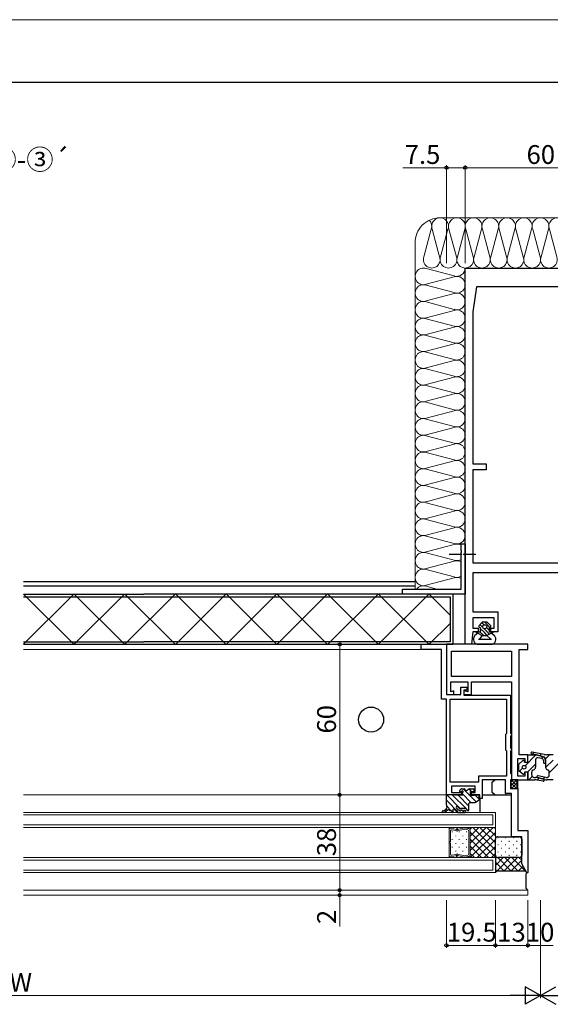
# Model space of a CAD drawing. Extents: x 0 to 1920, y 530 to 1366.
# Drawn here: x 1467 to 1679, y 938 to 1330 of the extents above; entities that cross this region are included whole.
import ezdxf

# ---------------------------------------------------------------- set-up
doc = ezdxf.new("R2010")
doc.units = 0
doc.linetypes.add('YCENTER_1', pattern=[13, 10, -1, 1, -1])
for name, color, linetype, lineweight in [('USER1', 3, 'CONTINUOUS', 13), ('YKK_11', 7, 'CONTINUOUS', 30), ('YKK_12', 2, 'CONTINUOUS', 13), ('YKK_13', 4, 'CONTINUOUS', 30), ('YKK_D', 6, 'CONTINUOUS', 13), ('YKK_ZWAK', 7, 'CONTINUOUS', 30), ('YSS_K', 3, 'CONTINUOUS', 13)]:
    doc.layers.add(name, color=color, linetype=linetype, lineweight=lineweight)
doc.styles.add('text-b', font='txt')

msp = doc.modelspace()

# ---------------------------------------------------------------- linework, layer by layer
at = {"layer": 'YKK_11', "linetype": 'ByBlock', "lineweight": -2, "ltscale": 0.5}
for p, q in [((1645, 1081), (1645, 1231)), ((1645, 1231), (1705, 1231)), ((1649.5, 1223.5), (1648, 1213.5)), ((1700.5, 1223.5), (1649.5, 1223.5)), ((1648, 1213.5), (1648, 1153)), ((1648, 1153), (1653.3, 1153)), ((1653.3, 1150.5), (1648, 1150.5)), ((1648, 1150.5), (1648, 1113.5)), ((1653.3, 1153), (1653.3, 1150.5)), ((1643.4, 1118.46), (1643.4, 1121)), ((1643.4, 1121), (1645, 1121)), ((1645, 1121), (1645, 1101)), ((1643.52, 1118.28), (1643.4, 1118.46)), ((1643.4, 1117.55), (1643.52, 1117.73)), ((1643.4, 1103), (1643.4, 1117.55)), ((1643.52, 1117.73), (1643.52, 1118.28)), ((1648, 1113.5), (1702, 1113.5)), ((1702, 1109.5), (1648, 1109.5)), ((1648, 1109.5), (1648, 1094)), ((1620, 1101), (1620, 1103)), ((1620, 1103), (1643.4, 1103)), ((1645, 1101), (1620, 1101)), ((1648, 1094), (1658, 1094)), ((1656.5, 1091.5), (1648, 1091.5)), ((1648, 1091.5), (1648, 1087.5)), ((1656.5, 1087.5), (1656.5, 1091.5)), ((1658, 1094), (1658, 1086)), ((1648, 1087.5), (1650.2, 1087.5)), ((1650.2, 1087.5), (1650.2, 1086)), ((1655.2, 1086), (1655.2, 1087.5)), ((1655.2, 1087.5), (1656.5, 1087.5)), ((1648, 1086), (1647.5, 1081)), ((1650.2, 1086), (1648, 1086)), ((1658, 1086), (1655.2, 1086)), ((1627.5, 1079), (1627.5, 1081)), ((1627.5, 1081), (1637.5, 1081)), ((1670, 1081), (1637.5, 1081)), ((1637.5, 1081), (1637.5, 1061)), ((1637.5, 1081), (1637.5, 1061)), ((1647.5, 1081), (1645, 1081)), ((1670, 1079), (1670, 1081)), ((1635.5, 1079), (1627.5, 1079)), ((1635.5, 1059.2), (1635.5, 1079)), ((1639.5, 1078.3), (1663.5, 1078.3)), ((1639.5, 1068.2), (1639.5, 1078.3)), ((1663.5, 1078.3), (1663.5, 1068.2)), ((1666.5, 1037), (1666.5, 1079)), ((1666.5, 1079), (1670, 1079)), ((1663.5, 1068.2), (1639.5, 1068.2)), ((1639.3, 1062.11), (1639.3, 1066)), ((1639.3, 1066), (1646, 1066)), ((1643.3, 1061), (1643.3, 1063.9)), ((1643.3, 1063.9), (1645.7, 1063.9)), ((1645.7, 1063.9), (1645.7, 1062.7)), ((1646, 1066), (1646, 1062.01)), ((1647.5, 1061), (1647.5, 1066)), ((1647.5, 1066), (1663.5, 1066)), ((1663.5, 1066), (1663.5, 1027)), ((1637.5, 1061), (1640.5, 1061)), ((1637.5, 1061), (1643.3, 1061)), ((1640.5, 1062.5), (1639.3, 1062.11)), ((1640.5, 1061), (1640.5, 1062.5)), ((1645.7, 1062.7), (1644.5, 1062.7)), ((1644.5, 1062.7), (1644.5, 1060.7)), ((1646, 1062.01), (1644.5, 1062.5)), ((1644.5, 1062.5), (1644.5, 1061)), ((1644.5, 1061), (1647.5, 1061)), ((1644.5, 1060.7), (1663, 1060.7)), ((1663, 1060.7), (1663, 1045.7)), ((1637.5, 1059.2), (1635.5, 1059.2)), ((1637.5, 1021), (1637.5, 1059.2)), ((1639, 1026), (1639, 1059.2)), ((1639, 1059.2), (1661.5, 1059.2)), ((1661.5, 1059.2), (1661.5, 1045.5)), ((1661.5, 1045.5), (1661, 1045)), ((1661, 1045), (1661, 1039)), ((1663, 1045.7), (1663.2, 1045.5)), ((1663.2, 1044.5), (1663, 1044.3)), ((1663, 1044.3), (1663, 1039.7)), ((1663.2, 1045.5), (1663.5, 1045.2)), ((1663.5, 1044.8), (1663.2, 1044.5)), ((1663.5, 1045.2), (1663.5, 1044.8)), ((1661, 1039), (1661.5, 1038.5)), ((1661.5, 1038.5), (1661.5, 1028.5)), ((1663, 1039.7), (1663.2, 1039.5)), ((1663.2, 1038.5), (1663, 1038.3)), ((1663, 1038.3), (1663, 1029.7)), ((1663.2, 1039.5), (1663.5, 1039.2)), ((1663.5, 1038.8), (1663.2, 1038.5)), ((1663.5, 1039.2), (1663.5, 1038.8)), ((1670, 1037), (1666.5, 1037)), ((1670, 1034), (1670, 1037)), ((1666, 1028.5), (1666, 1035.5)), ((1666, 1035.5), (1668.8, 1035.5)), ((1668.8, 1035.5), (1668.8, 1034)), ((1668.8, 1034), (1670, 1034)), ((1661.5, 1028.5), (1650.3, 1028.5)), ((1650.3, 1028.5), (1650.3, 1026)), ((1663, 1029.7), (1663.2, 1029.5)), ((1663.2, 1029.5), (1663.5, 1029.2)), ((1663.5, 1029.2), (1663.5, 1027.3)), ((1668.8, 1028.5), (1666, 1028.5)), ((1670, 1030), (1668.8, 1030)), ((1668.8, 1030), (1668.8, 1028.5)), ((1670, 1027), (1670, 1030)), ((1650.3, 1026), (1639, 1026)), ((1649, 1024.5), (1639.5, 1024.5)), ((1639.5, 1024.5), (1639.5, 1022)), ((1649, 1022), (1649, 1024.5)), ((1661, 1027), (1651.8, 1027)), ((1651.8, 1027), (1651.8, 1019.5)), ((1661, 1021.5), (1661, 1027)), ((1663.2, 1027), (1663, 1026.8)), ((1663, 1026.8), (1663, 1023.5)), ((1663.5, 1027.3), (1663.2, 1027)), ((1663.5, 1027), (1670, 1027)), ((1643.5, 1021), (1637.5, 1021)), ((1639.5, 1022), (1643.5, 1022)), ((1643.5, 1022), (1643.5, 1021)), ((1647.5, 1021), (1647.5, 1022)), ((1647.5, 1022), (1649, 1022)), ((1650.8, 1021), (1647.5, 1021)), ((1650.8, 1019.5), (1650.8, 1021)), ((1663.5, 1021.5), (1661, 1021.5)), ((1663, 1023.5), (1666, 1023.5)), ((1663.5, 1004.3), (1663.5, 1021.5)), ((1666, 1023.5), (1666, 1006.8)), ((1651.8, 1019.5), (1650.8, 1019.5)), ((1666, 1006.8), (1670, 1006.8)), ((1670, 1006.8), (1670, 990.07)), ((1667.5, 1004.3), (1663.5, 1004.3)), ((1667.5, 993.51), (1667.5, 1004.3)), ((1669.56, 989.95), (1667.5, 993.51)), ((1670, 990.07), (1669.56, 989.95))]:
    msp.add_line(p, q, dxfattribs=at)
at = {"layer": 'YKK_12'}
for p, q in [((1469, 1081), (1627.8, 1081)), ((1469, 1079), (1627.8, 1079)), ((1469, 1021), (1637.8, 1021)), ((1651.8, 1021), (1663.46, 1021)), ((1469, 1014), (1657, 1014)), ((1469, 1013), (1656, 1013)), ((1656, 1013), (1656, 1009)), ((1657, 1014), (1657, 1008)), ((1469, 1009), (1656, 1009)), ((1469, 1008), (1657, 1008)), ((1647, 1008), (1638.6, 1008)), ((1638.6, 1008), (1638.6, 996)), ((1647, 1008), (1638.6, 1008)), ((1638.6, 1008), (1638.6, 1007.27)), ((1638.6, 1007.25), (1638.6, 1007.27)), ((1638.6, 1007.26), (1638.6, 1002.26)), ((1639.13, 1002.26), (1639.13, 1006.57)), ((1641.61, 1007.13), (1639.26, 1007.76)), ((1639.26, 1007.76), (1641.61, 1007.13)), ((1639.79, 1007.08), (1641.61, 1006.59)), ((1644.76, 1007.9), (1641.89, 1007.13)), ((1641.89, 1007.13), (1644.76, 1007.9)), ((1641.89, 1006.59), (1644.76, 1007.36)), ((1646.61, 1007.48), (1645.04, 1007.9)), ((1645.04, 1007.9), (1646.61, 1007.48)), ((1645.04, 1007.36), (1646.09, 1007.08)), ((1646.47, 1006.57), (1646.47, 997.43)), ((1647, 996), (1647, 1008)), ((1647, 1008), (1657, 1008)), ((1647, 996), (1647, 1008)), ((1647, 1006.99), (1647, 1008)), ((1647, 1006.99), (1647, 1006.96)), ((1647, 997.03), (1647, 1006.98)), ((1657, 1008), (1657, 996)), ((1638.6, 1002.26), (1639.13, 1002.26)), ((1638.6, 1001.74), (1638.6, 996.75)), ((1639.13, 1001.74), (1638.6, 1001.74)), ((1639.13, 997.43), (1639.13, 1001.74)), ((1641.61, 997.41), (1639.79, 996.92)), ((1644.76, 996.64), (1641.89, 997.41)), ((1647, 997.02), (1647, 997.05)), ((1647, 997.02), (1647, 996)), ((1469, 996), (1657, 996)), ((1469, 995), (1656, 995)), ((1638.6, 996.76), (1638.6, 996.74)), ((1638.6, 996), (1638.6, 996.74)), ((1638.6, 996), (1647, 996)), ((1647, 996), (1638.6, 996)), ((1639.26, 996.24), (1641.61, 996.87)), ((1639.26, 996.24), (1641.61, 996.87)), ((1641.89, 996.87), (1644.76, 996.1)), ((1641.89, 996.87), (1644.76, 996.1)), ((1644.76, 996.64), (1644.76, 996.64)), ((1644.76, 996.64), (1644.76, 996.64)), ((1646.09, 996.92), (1645.04, 996.64)), ((1645.04, 996.1), (1646.61, 996.52)), ((1645.04, 996.1), (1646.61, 996.52)), ((1657, 996), (1647, 996)), ((1656, 995), (1656, 991)), ((1657, 996), (1657, 990)), ((1469, 991), (1656, 991)), ((1469, 990), (1657, 990)), ((1469, 983), (1670, 983)), ((1645.3, 983), (1595, 983)), ((1670, 983), (1670, 981)), ((1469, 981), (1670, 981))]:
    msp.add_line(p, q, dxfattribs=at)
at = {"layer": 'YKK_12', "linetype": 'Continuous'}
for p, q in [((1639.09, 1008), (1639.35, 1007.74)), ((1639.82, 1006.13), (1639.82, 1006.33)), ((1641.33, 1008), (1642.14, 1007.2)), ((1642.65, 1006.13), (1642.65, 1006.33)), ((1643.58, 1008), (1643.91, 1007.67)), ((1645.48, 1006.13), (1645.48, 1006.33)), ((1645.82, 1008), (1646.25, 1007.58)), ((1647, 1007.37), (1647.63, 1008)), ((1647, 1004.54), (1650.46, 1008)), ((1647, 1001.71), (1653.29, 1008)), ((1647, 998.88), (1656.12, 1008)), ((1657, 996.15), (1647, 1006.15)), ((1647, 996.05), (1657, 1006.05)), ((1657, 998.98), (1647.97, 1008)), ((1657, 1001.81), (1650.8, 1008)), ((1657, 1004.63), (1653.63, 1008)), ((1657, 1007.46), (1656.46, 1008)), ((1639.82, 1003.1), (1639.82, 1003.3)), ((1641.24, 1004.52), (1641.24, 1004.72)), ((1641.24, 1001.49), (1641.24, 1001.69)), ((1642.65, 1003.1), (1642.65, 1003.3)), ((1644.07, 1004.52), (1644.07, 1004.72)), ((1644.07, 1001.49), (1644.07, 1001.69)), ((1645.48, 1003.1), (1645.48, 1003.3)), ((1654.32, 996), (1647, 1003.32)), ((1649.78, 996), (1657, 1003.23)), ((1639.82, 1000.07), (1639.82, 1000.27)), ((1641.24, 998.46), (1641.24, 998.66)), ((1642.65, 1000.07), (1642.65, 1000.27)), ((1644.07, 998.46), (1644.07, 998.66)), ((1645.48, 1000.07), (1645.48, 1000.27)), ((1651.49, 996), (1647, 1000.49)), ((1648.66, 996), (1647, 997.66)), ((1652.61, 996), (1657, 1000.4)), ((1655.43, 996), (1657, 997.57)), ((1639.55, 996.32), (1639.86, 996)), ((1641.32, 996.79), (1642.11, 996)), ((1644.07, 996.29), (1644.35, 996)), ((1646.19, 996.41), (1646.6, 996))]:
    msp.add_line(p, q, dxfattribs=at)
at = {"layer": 'YKK_12'}
for centre, start, end in [((1639.13, 1007.26), 74.9963, 179.9982), ((1639.13, 1007.26), 74.9963, 179.1106), ((1639.13, 1007.26), 179.1106, 180.8858), ((1639.65, 1006.57), 74.9963, 179.9962), ((1641.75, 1007.64), 254.9959, 284.9963), ((1641.75, 1007.64), 254.9963, 284.9963), ((1641.75, 1007.1), 254.9957, 284.9969), ((1644.9, 1007.4), 74.9959, 104.9962), ((1644.9, 1007.4), 74.9963, 104.9963), ((1644.9, 1006.85), 74.9966, 104.996), ((1645.95, 1006.57), 359.9982, 74.9962), ((1646.47, 1006.98), 359.9982, 74.9962), ((1646.47, 1006.98), 1.5798, 74.9963), ((1646.47, 1006.98), 358.4166, 1.5798), ((1639.65, 997.43), 180.0002, 285.0001), ((1641.75, 996.91), 74.9995, 105.0007), ((1645.95, 997.43), 284.9933, 359.9619), ((1646.47, 997.03), 284.9899, 359.971), ((1646.47, 997.03), 285.0001, 358.4166), ((1646.47, 997.03), 358.4166, 1.5798), ((1639.13, 996.75), 179.1106, 180.8858), ((1639.13, 996.75), 179.9982, 285.0001), ((1639.13, 996.75), 180.8858, 285.0001), ((1641.75, 996.36), 75.0001, 105.0005), ((1641.75, 996.37), 75.0001, 105.0001), ((1644.9, 997.15), 255.0004, 284.9998), ((1644.9, 997.15), 255.0039, 255.0044), ((1644.9, 997.15), 255.0044, 255.0067), ((1644.9, 997.15), 255.0061, 255.0078), ((1644.9, 997.15), 255.0078, 255.0147), ((1644.9, 997.15), 255.0147, 255.0323), ((1644.9, 997.15), 255.0323, 255.0338), ((1644.9, 997.15), 255.0338, 255.036), ((1644.9, 997.15), 255.0177, 255.0669), ((1644.9, 997.15), 255.0424, 255.0668), ((1644.9, 997.15), 255.062, 255.0806), ((1644.9, 997.15), 255.0806, 255.1167), ((1644.9, 996.6), 255.0002, 285.0005), ((1644.9, 996.61), 255.0001, 285.0001), ((1644.9, 997.15), 255.1167, 255.1712), ((1644.9, 997.15), 255.1712, 255.5287), ((1644.9, 997.15), 255.5287, 255.962)]:
    msp.add_arc(centre, 0.525, start, end, dxfattribs=at)
at = {"layer": 'YKK_13', "linetype": 'YCENTER_1', "ltscale": 0.5}
msp.add_line((1638.64, 1117), (1649.19, 1117), dxfattribs=at)
at = {"layer": 'YKK_13'}
for p, q in [((1469, 1106), (1625, 1106)), ((1469, 1104.26), (1625, 1104.26)), ((1469, 1101), (1517, 1101)), ((1469, 1100), (1639, 1100)), ((1640, 1101), (1517, 1101)), ((1639, 1100), (1639, 1082)), ((1640, 1101), (1640, 1081)), ((1651.75, 1089.8), (1650.5, 1088.56)), ((1652.01, 1087.69), (1650.82, 1088.88)), ((1650.85, 1087.7), (1651, 1087.7)), ((1651, 1087.7), (1651, 1086)), ((1652.75, 1085.54), (1651, 1087.29)), ((1652.4, 1088.72), (1651.53, 1089.59)), ((1653.75, 1089.8), (1651.75, 1089.8)), ((1652.75, 1086.96), (1652.44, 1087.26)), ((1652.75, 1089.78), (1652.73, 1089.8)), ((1654.83, 1087.71), (1652.75, 1089.78)), ((1654.5, 1086.62), (1653.47, 1087.65)), ((1653.75, 1089.8), (1655.09, 1088.57)), ((1654.5, 1087.7), (1654.5, 1086)), ((1654.5, 1087.7), (1654.75, 1087.7)), ((1650, 1085.5), (1648.89, 1084.47)), ((1649.25, 1086), (1651, 1086)), ((1649.25, 1086), (1650, 1085.5)), ((1649.88, 1085.58), (1649.46, 1086)), ((1650, 1085.5), (1651.75, 1084.5)), ((1651.75, 1084.5), (1650.83, 1083.28)), ((1652.38, 1084.5), (1650.88, 1086)), ((1651.75, 1084.5), (1653.64, 1084.5)), ((1654.66, 1085.05), (1652.75, 1086.96)), ((1653.74, 1084.56), (1652.75, 1085.54)), ((1655.5, 1085.5), (1653.64, 1084.5)), ((1653.64, 1084.5), (1655.05, 1083.19)), ((1654.5, 1086), (1656.25, 1086)), ((1655.57, 1085.55), (1655.12, 1086)), ((1655.5, 1085.5), (1656.25, 1086)), ((1655.5, 1085.5), (1656.61, 1084.47)), ((1469, 1082), (1517, 1082)), ((1469, 1081), (1640, 1081)), ((1639, 1082), (1517, 1082)), ((1650.25, 1081), (1655.25, 1081)), ((1650.27, 1083), (1655.53, 1083)), ((1670, 1034), (1670, 1037)), ((1670, 1037), (1672.6, 1037)), ((1671.48, 1037.29), (1673.2, 1036.94)), ((1676.51, 1037.1), (1671.64, 1038.08)), ((1676.19, 1036.14), (1673.2, 1036.94)), ((1673.38, 1036.9), (1675.81, 1036.25)), ((1677.5, 1037), (1677.49, 1037)), ((1680, 1037), (1677.5, 1037)), ((1666.3, 1033.25), (1667.94, 1034.66)), ((1666.3, 1030.75), (1666.3, 1033.25)), ((1668.6, 1034), (1668.6, 1034.35)), ((1668.6, 1034), (1670, 1034)), ((1673, 1035.04), (1673, 1031.97)), ((1675.54, 1035.49), (1673.94, 1035.78)), ((1676.2, 1034.7), (1676.2, 1033.96)), ((1677, 1035.04), (1677, 1031.97)), ((1677, 1034.7), (1677, 1033.96)), ((1666.3, 1030.75), (1667.94, 1029.35)), ((1670, 1030), (1668.6, 1030)), ((1668.6, 1030), (1668.6, 1029.65)), ((1670, 1030), (1670, 1027)), ((1671.5, 1028.96), (1671.5, 1030.03)), ((1677.18, 1027.93), (1674.05, 1028.64)), ((1678.5, 1028.96), (1678.5, 1030.03)), ((1651.8, 1026.7), (1651.8, 1021)), ((1660.7, 1027), (1652.1, 1027)), ((1655.75, 1026), (1656.75, 1027)), ((1655.75, 1022), (1655.75, 1026)), ((1661, 1021.8), (1661, 1026.7)), ((1663, 1026.8), (1663, 1023.8)), ((1666, 1027), (1663.8, 1027)), ((1666, 1023.2), (1666, 1027)), ((1670, 1027), (1671.7, 1027)), ((1670, 1027), (1672.74, 1027)), ((1672.46, 1027.97), (1672.98, 1027.94)), ((1676.04, 1026.45), (1673.69, 1026.91)), ((1676.68, 1027.11), (1673.84, 1027.87)), ((1674.29, 1027.75), (1676.2, 1027.24)), ((1680, 1027), (1677.46, 1027)), ((1637.5, 1017.06), (1637.5, 1020.7)), ((1643.9, 1020.7), (1637.82, 1021)), ((1643.29, 1023.3), (1642.79, 1022.8)), ((1643, 1022.28), (1643.38, 1022.28)), ((1643.5, 1023.38), (1644.62, 1023.38)), ((1643.9, 1020.7), (1643.9, 1021.76)), ((1646.58, 1023.38), (1648.2, 1023.38)), ((1647.1, 1020.72), (1647.1, 1022.28)), ((1647.1, 1022.28), (1648.2, 1022.28)), ((1647.1, 1020.72), (1650.2, 1021)), ((1648.5, 1022.58), (1648.5, 1023.08)), ((1650.5, 1019.3), (1650.5, 1020.7)), ((1651.8, 1021), (1663.5, 1021)), ((1656.75, 1021), (1655.75, 1022)), ((1663.2, 1021.5), (1661.3, 1021.5)), ((1663.3, 1023.5), (1665.7, 1023.5)), ((1663.5, 1021), (1663.5, 1021.2)), ((1646.5, 1015), (1646.5, 1017.5)), ((1647, 1018), (1648.91, 1018)), ((1649.08, 1018.05), (1650.5, 1019)), ((1650.8, 1019.3), (1650.5, 1019.3)), ((1650.8, 1019), (1650.5, 1019)), ((1650.8, 1019.8), (1650.8, 1014)), ((1650.8, 1019), (1650.8, 1019.3)), ((1639.3, 1014.7), (1639.08, 1014.7)), ((1639.6, 1014.3), (1639.6, 1014.4)), ((1640.2, 1014.4), (1640.2, 1015.1)), ((1640.2, 1014.3), (1640.2, 1014.4)), ((1641.1, 1014.7), (1640.9, 1014.88)), ((1641.1, 1014.7), (1641.79, 1014.08)), ((1641.93, 1015.24), (1641.49, 1015.75)), ((1641.99, 1014), (1644.92, 1014)), ((1642.5, 1015.83), (1642.1, 1016.27)), ((1642.18, 1015.02), (1642.47, 1014.99)), ((1645.27, 1015.5), (1643.24, 1015.5)), ((1643.38, 1014.91), (1643.66, 1014.89)), ((1644.58, 1014.8), (1644.83, 1014.78)), ((1645.64, 1014.93), (1645.56, 1015.28)), ((1646.2, 1014.7), (1645.93, 1014.7)), ((1657, 997), (1657, 1003.3)), ((1658, 1004.3), (1666.5, 1004.3)), ((1667.5, 1003.3), (1667.5, 997)), ((1657, 997), (1657, 990)), ((1657, 995.73), (1657.45, 996.17)), ((1657, 992.9), (1660.11, 996)), ((1660.35, 990.75), (1657, 994.11)), ((1657.68, 990.75), (1662.93, 996)), ((1663.18, 990.75), (1657.93, 996.01)), ((1666.5, 996), (1658, 996)), ((1660.51, 990.75), (1665.76, 996)), ((1666.01, 990.75), (1660.76, 996)), ((1663.34, 990.75), (1667.5, 994.91)), ((1668.84, 990.75), (1663.59, 996)), ((1667.5, 994.92), (1666.42, 996)), ((1657.64, 990.64), (1657, 991.28)), ((1657, 990), (1657.75, 990.75)), ((1657.75, 990.75), (1668.84, 990.75)), ((1666.17, 990.75), (1668.02, 992.61)), ((1668.84, 990.75), (1669.44, 990.15)), ((1669.25, 989.48), (1669.78, 990.01)), ((1669.25, 983.75), (1669.25, 989.48)), ((1670, 983), (1669.25, 983.75))]:
    msp.add_line(p, q, dxfattribs=at)
at = {"layer": 'YKK_13', "linetype": 'Continuous'}
for p, q in [((1469.02, 1081), (1489.02, 1101)), ((1489.02, 1081), (1469.02, 1101)), ((1489.23, 1081), (1509.23, 1101)), ((1509.23, 1081), (1489.23, 1101)), ((1509.43, 1081), (1529.43, 1101)), ((1529.43, 1081), (1509.43, 1101)), ((1529.64, 1081), (1549.64, 1101)), ((1549.64, 1081), (1529.64, 1101)), ((1549.84, 1081), (1569.84, 1101)), ((1569.84, 1081), (1549.84, 1101)), ((1570.05, 1081), (1590.05, 1101)), ((1590.05, 1081), (1570.05, 1101)), ((1590.26, 1081), (1610.25, 1101)), ((1610.25, 1081), (1590.26, 1101)), ((1610.46, 1081), (1630.46, 1101)), ((1630.46, 1081), (1610.46, 1101)), ((1639, 1092.67), (1630.67, 1101)), ((1630.67, 1081), (1639, 1089.34)), ((1668.86, 1032.63), (1673.18, 1036.95)), ((1671.75, 1037.24), (1672.43, 1037.92)), ((1674.62, 1036.56), (1675.38, 1037.33)), ((1675.3, 1035.53), (1675.96, 1036.2)), ((1676.98, 1035.39), (1678.59, 1037)), ((1669.77, 1030), (1673, 1033.23)), ((1677, 1031.88), (1680, 1034.88)), ((1678.5, 1029.84), (1682.73, 1034.08)), ((1666.67, 1030.44), (1667.82, 1031.59)), ((1670.31, 1027), (1671.68, 1028.38)), ((1663, 1025.89), (1664.11, 1027)), ((1663, 1024.47), (1665.53, 1027)), ((1665.39, 1023.5), (1663, 1025.89)), ((1663.97, 1023.5), (1663, 1024.47)), ((1666, 1024.3), (1663.29, 1027.02)), ((1663.44, 1023.5), (1666, 1026.06)), ((1666, 1025.72), (1664.71, 1027)), ((1664.86, 1023.5), (1666, 1024.65)), ((1673.74, 1026.9), (1674.52, 1027.68)), ((1675.96, 1027.3), (1676.7, 1028.04)), ((1643.04, 1015.52), (1637.62, 1020.94)), ((1645.31, 1015.5), (1639.91, 1020.9)), ((1646.5, 1016.55), (1642.27, 1020.78)), ((1643.01, 1022.28), (1642.7, 1022.6)), ((1647.3, 1018), (1643.9, 1021.4)), ((1649.33, 1018.22), (1644.16, 1023.38)), ((1647.5, 1022.28), (1646.43, 1023.36)), ((1650.79, 1019), (1648.9, 1020.88)), ((1666, 1023.23), (1666, 1023.23)), ((1642.31, 1014), (1637.5, 1018.82)), ((1637.4, 1014.42), (1636.88, 1014.94)), ((1639.38, 1014.69), (1637.63, 1016.44)), ((1640.04, 1014.04), (1639.59, 1014.48)), ((1643.85, 1014.71), (1643.68, 1014.88)), ((1644.56, 1014), (1643.98, 1014.58)), ((1646.1, 1014.7), (1645.57, 1015.24)), ((1657.99, 1003.99), (1658.19, 1003.99)), ((1657.99, 1001.16), (1658.19, 1001.16)), ((1659.4, 1002.58), (1659.6, 1002.58)), ((1661.02, 1003.99), (1661.22, 1003.99)), ((1661.02, 1001.16), (1661.22, 1001.16)), ((1662.43, 1002.58), (1662.63, 1002.58)), ((1664.05, 1003.99), (1664.25, 1003.99)), ((1664.05, 1001.16), (1664.25, 1001.16)), ((1665.46, 1002.58), (1665.66, 1002.58)), ((1667.08, 1003.99), (1667.22, 1003.99)), ((1667.08, 1001.16), (1667.28, 1001.16)), ((1657.99, 998.33), (1658.19, 998.33)), ((1659.4, 999.75), (1659.6, 999.75)), ((1661.02, 998.33), (1661.22, 998.33)), ((1662.43, 999.75), (1662.63, 999.75)), ((1664.05, 998.33), (1664.25, 998.33)), ((1665.46, 999.75), (1665.66, 999.75)), ((1667.08, 998.33), (1667.28, 998.33)), ((1659.4, 996.92), (1659.6, 996.92)), ((1662.43, 996.92), (1662.63, 996.92)), ((1665.46, 996.92), (1665.66, 996.92))]:
    msp.add_line(p, q, dxfattribs=at)
at = {"layer": 'YKK_13'}
for centre, radius in [((1652.75, 1088), 0.8), ((1607.5, 1051), 5), ((1668.45, 1032), 0.75)]:
    msp.add_circle(centre, radius, dxfattribs=at)
for centre, radius, start, end in [((1650.85, 1088.2), 0.5, 134.8371, 270), ((1654.75, 1088.2), 0.5, 270, 47.3723), ((1650.25, 1083), 2, 132.97, 270), ((1655.25, 1083), 2, 270, 47.03), ((1650.27, 1083.7), 0.7, 270, 323.1309), ((1655.53, 1083.7), 0.7, 227.03, 270), ((1671.56, 1037.68), 0.4, 78.6901, 258.5626), ((1672.6, 1034), 3, 74.956, 90), ((1675.4, 1034.7), 1.6, 0, 74.956), ((1677.49, 1042), 5, 258.6901, 270), ((1668.2, 1034.35), 0.4, 360, 130.5662), ((1673.8, 1034.99), 0.8, 79.7139, 180), ((1675.4, 1034.7), 0.8, 0, 80.1317), ((1675.99, 1035.15), 1.01, 353.4315, 78.4625), ((1676.6, 1033.96), 0.4, 180, 0), ((1668.2, 1029.65), 0.4, 229.4338, 0), ((1672.5, 1030.03), 1, 104.4775, 180), ((1672.5, 1028.96), 1, 180, 267.7577), ((1672, 1031.97), 1, 284.4775, 0), ((1673.96, 1028.25), 0.4, 77.2347, 256.6648), ((1678, 1031.97), 1, 180, 255.5225), ((1677.42, 1028.98), 1.08, 257.2347, 359.0153), ((1677.5, 1030.03), 1, 0, 75.5225), ((1652.1, 1026.7), 0.3, 90, 180), ((1660.7, 1026.7), 0.3, 0, 90), ((1663.2, 1026.8), 0.2, 90, 180), ((1663.2, 1027.3), 0.3, 270, 360), ((1663.8, 1027.3), 0.3, 180, 270), ((1672.74, 1022), 5, 78.9467, 90), ((1672.74, 1021.95), 6, 75.0237, 87.7577), ((1676.12, 1026.84), 0.4, 258.9467, 78.2591), ((1677.46, 1030), 3, 254.8404, 270), ((1637.8, 1020.7), 0.3, 87.0854, 180), ((1643, 1022.58), 0.3, 135, 270), ((1643.5, 1023.08), 0.3, 90, 135), ((1643.38, 1022.58), 0.3, 270, 330), ((1643.9, 1022.28), 0.3, 300, 150), ((1644.2, 1021.76), 0.3, 120, 180), ((1644.62, 1022.88), 0.5, 27.0357, 90), ((1645.6, 1023.38), 0.6, 207.0357, 332.9643), ((1646.58, 1022.88), 0.5, 90, 152.9643), ((1648.2, 1023.08), 0.3, 0, 90), ((1648.2, 1022.58), 0.3, 270, 0), ((1650.2, 1020.7), 0.3, 360, 100.3889), ((1661.3, 1021.8), 0.3, 180, 270), ((1663.3, 1023.8), 0.3, 180, 270), ((1663.2, 1021.2), 0.3, 0, 90), ((1665.7, 1023.2), 0.3, 360, 90), ((1639, 1017.06), 1.5, 180, 211.7883), ((1647, 1017.5), 0.5, 90, 180), ((1648.91, 1018.3), 0.3, 270, 303.6901), ((1636.11, 1014.31), 0.3, 103.3151, 277.2955), ((1635.42, 1017.34), 2.8, 282.7361, 324.4248), ((1635.7, 1017.49), 3.5, 277.2955, 299.4847), ((1637.33, 1014.61), 0.2, 299.4847, 356.0503), ((1637.83, 1014.58), 0.3, 76.2316, 176.0503), ((1637.3, 1016), 0.5, 323.7369, 31.7883), ((1637.95, 1015.06), 0.2, 256.2316, 312.7973), ((1635.7, 1017.49), 3.5, 312.7973, 317.1985), ((1638.49, 1014.9), 0.3, 9.4242, 137.1985), ((1639.08, 1015), 0.3, 189.4242, 270), ((1639.3, 1014.4), 0.3, 360, 90), ((1639.9, 1014.3), 0.3, 180, 0), ((1640.5, 1015.1), 0.3, 0.4362, 180), ((1641.1, 1015.11), 0.3, 180.4362, 227.8645), ((1641.8, 1016.01), 0.4, 42.3793, 220.1134), ((1641.99, 1014.3), 0.3, 227.8645, 270), ((1641.78, 1015.1), 0.2, 17.6707, 42.428), ((1642.16, 1015.22), 0.2, 197.6707, 261.8659), ((1642.27, 1016.01), 1, 261.8659, 264.8652), ((1642.45, 1014.79), 0.2, 18.4432, 84.8652), ((1643.24, 1016.5), 1, 222.3793, 270), ((1642.93, 1014.95), 0.3, 198.4432, 331.2872), ((1643.36, 1014.71), 0.2, 84.8652, 151.2872), ((1643.65, 1014.69), 0.2, 18.4416, 84.8652), ((1644.12, 1014.84), 0.3, 198.4416, 331.2888), ((1644.56, 1014.6), 0.2, 84.8652, 151.2888), ((1644.8, 1014.38), 0.4, 288.4554, 84.8652), ((1645.27, 1015.2), 0.3, 14.0362, 90), ((1645.93, 1015), 0.3, 194.0362, 270), ((1646.2, 1015), 0.3, 270, 0), ((1658, 1003.3), 1, 90, 180), ((1666.5, 1003.3), 1, 360, 90), ((1658, 997), 1, 180, 270), ((1666.5, 997), 1, 270, 360)]:
    msp.add_arc(centre, radius, start, end, dxfattribs=at)
at = {"layer": 'YKK_D'}
for p, q in [((1637.5, 1233), (1637.5, 1272)), ((1645, 1233), (1645, 1272)), ((1645, 1233), (1645, 1272)), ((1637.5, 1271), (1620.1, 1271)), ((1645, 1271), (1637.5, 1271)), ((1645, 1271), (1705, 1271)), ((1595, 1081), (1595, 1021)), ((1595, 1021), (1595, 983)), ((1595, 983), (1595, 985.55)), ((1595, 983), (1595, 981)), ((1595, 981), (1595, 968.56)), ((1637.5, 979), (1637.5, 960)), ((1657, 979), (1657, 960)), ((1657, 979), (1657, 960)), ((1670, 979), (1670, 960)), ((1670, 979), (1670, 960)), ((1675, 979), (1675, 940)), ((1657, 961), (1637.5, 961)), ((1670, 961), (1657, 961)), ((1670, 961), (1680, 961)), ((1267, 941), (1668, 941))]:
    msp.add_line(p, q, dxfattribs=at)
at = {"layer": 'YKK_D', "lineweight": -2}
for p, q in [((1675, 941), (1668.94, 944.5)), ((1668.94, 944.5), (1668.94, 937.5)), ((1675, 941), (1681.06, 944.5)), ((1675, 941), (1662.88, 941)), ((1675, 941), (1668.94, 937.5)), ((1675, 941), (1681.06, 937.5)), ((1675, 941), (1687.12, 941))]:
    msp.add_line(p, q, dxfattribs=at)
at = {"layer": 'YKK_D', "linetype": 'ByBlock', "lineweight": -2}
for centre, radius in [((1637.5, 1271), 0.637), ((1645, 1271), 0.637), ((1645, 1271), 0.637), ((1595, 1081), 0.638), ((1595, 1021), 0.638), ((1595, 1021), 0.637), ((1595, 983), 0.637), ((1595, 983), 0.637), ((1595, 981), 0.638), ((1637.5, 961), 0.637), ((1657, 961), 0.637), ((1657, 961), 0.637), ((1670, 961), 0.637), ((1670, 961), 0.637)]:
    msp.add_circle(centre, radius, dxfattribs=at)
at = {"layer": 'YKK_ZWAK', "lineweight": 20}
msp.add_line((1920, 1330), (0, 1330), dxfattribs=at)
at = {"layer": 'YKK_ZWAK'}
msp.add_line((1920, 1305), (0, 1305), dxfattribs=at)
at = {"layer": 'YSS_K'}
for p, q in [((1715, 1251), (1635, 1251)), ((1631.47, 1246.53), (1628.53, 1235.48)), ((1634.8, 1235.48), (1631.87, 1246.53)), ((1638.13, 1246.53), (1635.2, 1235.48)), ((1641.47, 1235.48), (1638.53, 1246.53)), ((1644.8, 1246.53), (1641.87, 1235.48)), ((1648.13, 1235.48), (1645.2, 1246.53)), ((1651.47, 1246.53), (1648.53, 1235.48)), ((1654.8, 1235.48), (1651.87, 1246.53)), ((1658.13, 1246.53), (1655.2, 1235.48)), ((1661.47, 1235.48), (1658.53, 1246.53)), ((1664.8, 1246.53), (1661.87, 1235.48)), ((1668.13, 1235.48), (1665.2, 1246.53)), ((1671.47, 1246.53), (1668.53, 1235.48)), ((1674.8, 1235.48), (1671.87, 1246.53)), ((1678.13, 1246.53), (1675.2, 1235.48)), ((1681.47, 1235.48), (1678.53, 1246.53)), ((1625, 1240.95), (1625, 1103)), ((1629.47, 1230.8), (1640.53, 1227.87)), ((1640.53, 1227.47), (1629.47, 1224.54)), ((1629.47, 1224.14), (1640.53, 1221.2)), ((1640.53, 1220.8), (1629.47, 1217.87)), ((1629.47, 1217.47), (1640.53, 1214.54)), ((1640.53, 1214.14), (1629.47, 1211.2)), ((1629.47, 1210.8), (1640.53, 1207.87)), ((1640.53, 1207.47), (1629.47, 1204.54)), ((1629.47, 1204.14), (1640.53, 1201.2)), ((1640.53, 1200.8), (1629.47, 1197.87)), ((1629.47, 1197.47), (1640.53, 1194.54)), ((1640.53, 1194.14), (1629.47, 1191.2)), ((1629.47, 1190.8), (1640.53, 1187.87)), ((1640.53, 1187.47), (1629.47, 1184.54)), ((1629.47, 1184.14), (1640.53, 1181.2)), ((1640.53, 1180.8), (1629.47, 1177.87)), ((1629.47, 1177.47), (1640.53, 1174.54)), ((1640.53, 1174.14), (1629.47, 1171.2)), ((1629.47, 1170.8), (1640.53, 1167.87)), ((1640.53, 1167.47), (1629.47, 1164.54)), ((1629.47, 1164.14), (1640.53, 1161.2)), ((1640.53, 1160.8), (1629.47, 1157.87)), ((1629.47, 1157.47), (1640.53, 1154.54)), ((1640.53, 1154.14), (1629.47, 1151.2)), ((1629.47, 1150.8), (1640.53, 1147.87)), ((1640.53, 1147.47), (1629.47, 1144.54)), ((1629.47, 1144.14), (1640.53, 1141.2)), ((1640.53, 1140.8), (1629.47, 1137.87)), ((1629.47, 1137.47), (1640.53, 1134.54)), ((1640.53, 1134.14), (1629.47, 1131.2)), ((1629.47, 1130.8), (1640.53, 1127.87)), ((1640.53, 1127.47), (1629.47, 1124.54)), ((1640.53, 1121.2), (1629.47, 1124.13)), ((1629.47, 1117.87), (1640.53, 1120.8)), ((1640.53, 1114.54), (1629.47, 1117.47)), ((1629.47, 1111.2), (1640.53, 1114.13)), ((1640.53, 1107.87), (1629.47, 1110.8)), ((1629.47, 1104.54), (1640.53, 1107.47)), ((1633.74, 1103), (1629.47, 1104.13)), ((1625, 1101), (1645, 1101))]:
    msp.add_line(p, q, dxfattribs=at)
for centre, radius, start, end in [((1635, 1241), 10, 90, 180.2972), ((1628.33, 1247.67), 3.33, 340, 45), ((1635, 1247.67), 3.33, 340, 200), ((1641.67, 1247.67), 3.33, 340, 200), ((1648.33, 1247.67), 3.33, 340, 200), ((1655, 1247.67), 3.33, 340, 200), ((1661.67, 1247.67), 3.33, 340, 200), ((1668.33, 1247.67), 3.33, 340, 200), ((1675, 1247.67), 3.33, 340, 200), ((1681.67, 1247.67), 3.33, 340, 200), ((1631.67, 1234.34), 3.33, 160, 20), ((1638.33, 1234.34), 3.33, 160, 20), ((1645, 1234.34), 3.33, 160, 20), ((1651.67, 1234.34), 3.33, 160, 20), ((1658.33, 1234.34), 3.33, 160, 20), ((1665, 1234.34), 3.33, 160, 20), ((1671.67, 1234.34), 3.33, 160, 20), ((1678.33, 1234.34), 3.33, 160, 20), ((1628.33, 1227.67), 3.33, 70, 290), ((1641.67, 1231), 3.33, 250, 0), ((1641.67, 1224.34), 3.33, 250, 110), ((1628.33, 1221), 3.33, 70, 290), ((1641.67, 1217.67), 3.33, 250, 110), ((1628.33, 1214.34), 3.33, 70, 290), ((1641.67, 1211), 3.33, 250, 110), ((1628.33, 1207.67), 3.33, 70, 290), ((1641.67, 1204.34), 3.33, 250, 110), ((1628.33, 1201), 3.33, 70, 290), ((1628.33, 1194.34), 3.33, 70, 290), ((1641.67, 1197.67), 3.33, 250, 110), ((1641.67, 1191), 3.33, 250, 110), ((1628.33, 1187.67), 3.33, 70, 290), ((1641.67, 1184.34), 3.33, 250, 110), ((1628.33, 1181), 3.33, 70, 290), ((1628.33, 1174.34), 3.33, 70, 290), ((1641.67, 1177.67), 3.33, 250, 110), ((1641.67, 1171), 3.33, 250, 110), ((1628.33, 1167.67), 3.33, 70, 290), ((1641.67, 1164.34), 3.33, 250, 110), ((1628.33, 1161), 3.33, 70, 290), ((1641.67, 1157.67), 3.33, 250, 110), ((1628.33, 1154.34), 3.33, 70, 290), ((1641.67, 1151), 3.33, 250, 110), ((1628.33, 1147.67), 3.33, 70, 290), ((1641.67, 1144.34), 3.33, 250, 110), ((1628.33, 1141), 3.33, 70, 290), ((1641.67, 1137.67), 3.33, 250, 110), ((1628.33, 1134.34), 3.33, 70, 290), ((1641.67, 1131), 3.33, 250, 110), ((1628.33, 1127.67), 3.33, 70, 290), ((1641.67, 1124.34), 3.33, 0, 110), ((1628.33, 1121), 3.33, 70, 290), ((1641.67, 1124.34), 3.33, 250, 360), ((1641.67, 1117.67), 3.33, 58.6677, 110), ((1628.33, 1114.34), 3.33, 70, 290), ((1641.67, 1117.67), 3.33, 250, 301.3323), ((1628.33, 1107.67), 3.33, 70, 290), ((1641.67, 1111), 3.33, 58.6677, 110), ((1641.67, 1111), 3.33, 250, 301.3323), ((1641.67, 1104.34), 3.33, 58.6677, 110), ((1628.33, 1101), 3.33, 70, 143.0925)]:
    msp.add_arc(centre, radius, start, end, dxfattribs=at)

# ---------------------------------------------------------------- texts
at = {"layer": 'USER1', "style": 'text-b'}
msp.add_text('③-③´', height=8, dxfattribs=at).set_placement((1455.4, 1270.23))
at = {"layer": 'YKK_D', "style": 'text-b'}
for s, p in [('7.5', (1620.88, 1272.5)), ('60', (1669.44, 1272.5)), ('19.5', (1637.66, 962.5)), ('13', (1657.75, 962.5)), ('10', (1669.16, 962.5)), ('W', (1463.45, 942.5))]:
    msp.add_text(s, height=7.5, dxfattribs=at).set_placement(p)
for s, p in [('60', (1593.5, 1045.44)), ('38', (1593.5, 996.53)), ('2', (1593.5, 969.5))]:
    msp.add_text(s, height=7.5, rotation=90, dxfattribs=at).set_placement(p)

doc.saveas('drawing.dxf')
